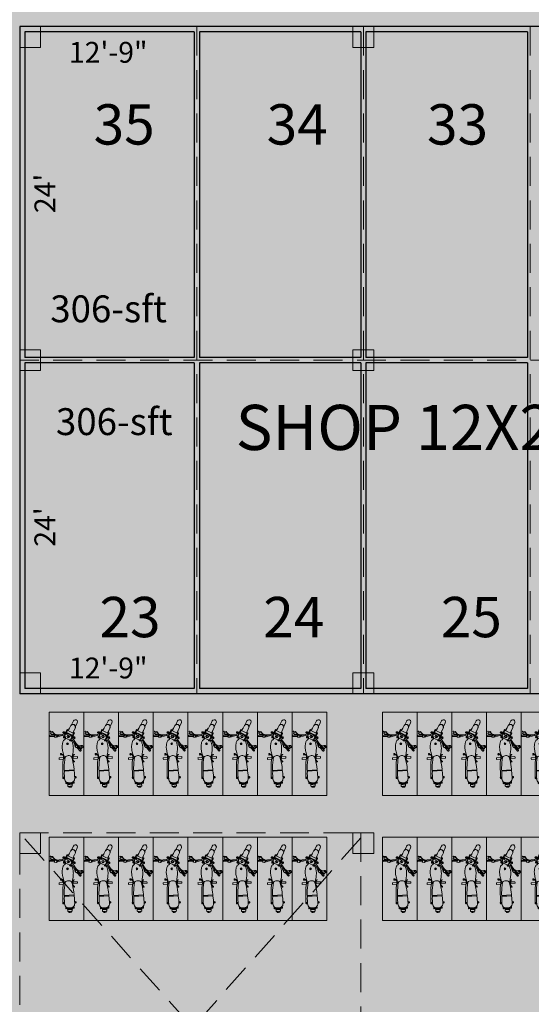
# Model space of a CAD drawing. Units: inches. Extents: x -754208 to 56007, y -177579 to -2171.
# Drawn here: x 14450 to 14892, y -4626 to -3776 of the extents above; entities that cross this region are included whole.
import ezdxf

# ---------------------------------------------------------------- set-up
doc = ezdxf.new("R2010")
doc.units = ezdxf.units.IN
doc.header["$LTSCALE"] = 50
doc.header["$MEASUREMENT"] = 0
doc.linetypes.add('DASHED', pattern=[0.75, 0.5, -0.25])
for name, color, linetype, lineweight in [('BLOCK', 7, 'Continuous', 30), ('car', 7, 'Continuous', 15), ('center line', 7, 'DASHED', 20), ('column', 7, 'Continuous', 0), ('DIMENSION', 7, 'Continuous', 20), ('DOTED LINE', 7, 'Continuous', 20), ('Fixtuer', 7, 'Continuous', 15), ('PLOT', 7, 'Continuous', 25), ('TEXT', 7, 'Continuous', 20)]:
    doc.layers.add(name, color=color, linetype=linetype, lineweight=lineweight)
doc.layers.add('COLOR01', color=31, linetype='Continuous')
doc.layers.add('COLOR03', color=253, linetype='Continuous')
doc.styles.add('T24', font='arial.ttf', dxfattribs={"height": 18})
doc.styles.add('T48', font='arial.ttf', dxfattribs={"height": 60})
doc.dimstyles.new('D24', dxfattribs={"dimtxt": 18, "dimasz": 3, "dimexe": 9, "dimexo": 3, "dimgap": 3, "dimtad": 0, "dimdec": 1, "dimzin": 0, "dimdsep": 46, "dimlunit": 4, "dimtxsty": 'T24', "dimblk": 'DOTBLANK', "dimcen": 24, "dimse1": 1, "dimse2": 1, "dimsd1": 1, "dimsd2": 1, "dimadec": 0, "dimazin": 0, "dimtfac": 1, "dimtdec": 1, "dimtofl": 0, "dimtmove": 0, "dimatfit": 3, "dimldrblk": 'OPEN30', "dimfxl": 0, "dimtolj": 1, "dimtzin": 0, "dimarcsym": 0})

# ---------------------------------------------------------------- blocks, each defined once
blk = doc.blocks.new('TYRTYRTUYUKUIK')
at = {"layer": 'column'}
h = blk.add_hatch(color=256, dxfattribs=at)
h.dxf.hatch_style = 1
h.paths.add_polyline_path([(-155011.55, -7468.71), (-155029.55, -7468.71), (-155029.55, -7486.71), (-155011.55, -7486.71)])
blk.add_lwpolyline([(-155011.55, -7468.71), (-155029.55, -7468.71), (-155029.55, -7486.71), (-155011.55, -7486.71)], close=True, dxfattribs=at)
blk = doc.blocks.new('*D1267')
at = {"layer": 'Defpoints', "color": 0}
for p in [(14602.5, -4335.61), (14449.5, -4357.88), (14602.5, -4357.88)]:
    blk.add_point(p, dxfattribs=at)
at = {"layer": 'DIMENSION', "color": 0, "insert": (14526, -4335.61), "char_height": 18, "attachment_point": 5, "style": 'T24'}
blk.add_mtext('\\A1;12\'-9"', dxfattribs=at)
blk = doc.blocks.new('_DotBlank')
at = {"color": 0, "linetype": 'ByBlock', "lineweight": -2}
blk.add_line((-0.5, 0), (-1, 0), dxfattribs=at)
blk.add_circle((0, 0), 0.5, dxfattribs=at)
blk = doc.blocks.new('_Open30')
at = {"color": 0, "linetype": 'ByBlock', "lineweight": -2}
for p, q in [((-1, 0.27), (0, 0)), ((0, 0), (-1, -0.27)), ((0, 0), (-1, 0))]:
    blk.add_line(p, q, dxfattribs=at)
blk = doc.blocks.new('*D1268')
at = {"layer": 'Defpoints', "color": 0}
for p in [(14449.5, -4069.88), (14471.23, -4069.88), (14449.5, -4357.88)]:
    blk.add_point(p, dxfattribs=at)
at = {"layer": 'DIMENSION', "color": 0, "insert": (14471.23, -4213.88), "char_height": 18, "attachment_point": 5, "rotation": 90, "style": 'T24'}
blk.add_mtext("\\A1;24'", dxfattribs=at)
blk = doc.blocks.new('*D1269')
at = {"layer": 'Defpoints', "color": 0}
for p in [(14449.5, -3781.88), (14471.31, -3781.88), (14449.5, -4069.88)]:
    blk.add_point(p, dxfattribs=at)
at = {"layer": 'DIMENSION', "color": 0, "insert": (14471.31, -3925.88), "char_height": 18, "attachment_point": 5, "rotation": 90, "style": 'T24'}
blk.add_mtext("\\A1;24'", dxfattribs=at)
blk = doc.blocks.new('*D1270')
at = {"layer": 'Defpoints', "color": 0}
for p in [(14449.5, -3781.88), (14602.5, -3781.88), (14602.5, -3804.05)]:
    blk.add_point(p, dxfattribs=at)
at = {"layer": 'DIMENSION', "color": 0, "insert": (14526, -3804.05), "char_height": 18, "attachment_point": 5, "style": 'T24'}
blk.add_mtext('\\A1;12\'-9"', dxfattribs=at)
blk = doc.blocks.new('A$C1E563027')
at = {"layer": 'Fixtuer'}
for p, q in [((16.48, 28.63), (16.65, 26.94)), ((16.52, 28.65), (16.7, 26.96)), ((16.8, 26.71), (17.3, 26.4)), ((16.84, 26.73), (17.35, 26.42)), ((17.48, 28.58), (16.96, 28.92)), ((17.77, 26.7), (17.62, 28.35)), ((17.64, 26.46), (19.04, 25.04)), ((17.76, 26.59), (19.08, 25.26)), ((18.38, 28.77), (18.4, 28.8)), ((18.38, 28.74), (18.38, 28.77)), ((18.39, 28.71), (18.38, 28.74)), ((18.41, 28.68), (18.39, 28.71)), ((18.4, 28.8), (18.43, 28.82)), ((18.44, 28.64), (18.41, 28.68)), ((18.43, 28.82), (18.47, 28.84)), ((18.49, 28.6), (18.44, 28.64)), ((18.47, 28.84), (18.52, 28.85)), ((18.55, 28.54), (18.49, 28.6)), ((18.52, 28.85), (18.58, 28.85)), ((18.61, 28.46), (18.55, 28.54)), ((18.58, 28.85), (18.63, 28.83)), ((18.69, 28.36), (18.61, 28.46)), ((18.63, 28.83), (18.7, 28.8)), ((18.77, 28.24), (18.69, 28.36)), ((18.7, 28.8), (18.76, 28.75)), ((18.76, 28.75), (18.82, 28.68)), ((18.85, 28.09), (18.77, 28.24)), ((18.82, 28.68), (18.89, 28.59)), ((18.94, 27.92), (18.85, 28.09)), ((18.89, 28.59), (18.96, 28.48)), ((19.03, 27.72), (18.94, 27.92)), ((18.96, 28.48), (19.04, 28.36)), ((19.12, 27.51), (19.03, 27.72)), ((19.04, 28.36), (19.12, 28.21)), ((19.12, 28.21), (19.21, 28.04)), ((19.21, 27.28), (19.12, 27.51)), ((19.21, 28.04), (19.3, 27.85)), ((19.29, 27.03), (19.21, 27.28)), ((19.37, 26.78), (19.29, 27.03)), ((19.3, 27.85), (19.41, 27.63)), ((19.44, 26.52), (19.37, 26.78)), ((19.41, 27.63), (19.51, 27.4)), ((19.5, 26.25), (19.44, 26.52)), ((19.54, 25.99), (19.5, 26.25)), ((19.51, 27.4), (19.62, 27.13)), ((19.57, 25.73), (19.54, 25.99)), ((19.57, 25.47), (19.57, 25.73)), ((19.62, 27.13), (19.72, 26.82)), ((19.72, 26.82), (19.81, 26.48)), ((19.81, 26.48), (19.89, 26.09)), ((19.89, 26.09), (19.94, 25.65)), ((19.94, 25.65), (19.96, 25.23)), ((20.03, 29.51), (20.25, 25.69)), ((20.08, 25.47), (20.23, 25.64)), ((20.87, 29.64), (20.1, 29.6)), ((20.96, 29.57), (21.19, 25.75)), ((21.39, 25.55), (21.21, 25.69)), ((17.12, 17.84), (17.39, 17.97)), ((17.37, 18.01), (17.65, 18.14)), ((18.16, 16.36), (17.37, 18.01)), ((17.65, 18.14), (17.74, 18.11)), ((17.65, 18.14), (18.43, 16.49)), ((17.74, 18.11), (17.85, 18.05)), ((17.85, 18.05), (17.96, 17.96)), ((17.96, 17.96), (18.06, 17.84)), ((18.06, 17.84), (18.21, 17.6)), ((18.21, 17.6), (18.29, 17.44)), ((18.36, 17.27), (18.29, 17.44)), ((18.46, 17), (18.36, 17.27)), ((18.41, 17.13), (19.08, 15.75)), ((19.04, 25.04), (20.23, 25)), ((19.08, 25.26), (20.24, 25.22)), ((20.42, 22.51), (19.2, 18.44)), ((19.58, 21.38), (19.2, 18.44)), ((19.22, 18.21), (20.15, 16.26)), ((19.27, 24.43), (19.26, 24.34)), ((19.26, 24.34), (19.27, 24.25)), ((19.3, 24.51), (19.27, 24.43)), ((19.27, 24.25), (19.29, 24.17)), ((19.29, 24.17), (19.33, 24.09)), ((19.34, 24.59), (19.3, 24.51)), ((19.33, 24.09), (19.37, 24.01)), ((19.34, 24.59), (19.45, 24.78)), ((19.34, 24.59), (19.5, 24.62)), ((19.37, 24.01), (19.41, 23.94)), ((19.41, 23.94), (19.46, 23.88)), ((19.43, 24.08), (19.68, 24.2)), ((19.45, 24.78), (19.52, 24.99)), ((19.46, 23.88), (19.52, 23.83)), ((19.73, 21.37), (19.47, 19.34)), ((19.5, 24.62), (19.63, 24.64)), ((19.5, 24.27), (19.62, 24.02)), ((19.52, 24.99), (19.52, 25.02)), ((19.52, 23.83), (19.58, 23.79)), ((19.56, 25.25), (19.57, 25.47)), ((19.58, 23.79), (19.64, 23.76)), ((19.68, 23.75), (19.58, 21.38)), ((19.63, 24.64), (19.72, 24.66)), ((19.64, 23.76), (19.71, 23.74)), ((19.71, 23.74), (19.79, 23.72)), ((19.72, 24.66), (19.78, 24.69)), ((19.83, 23.73), (19.73, 21.37)), ((19.78, 24.69), (19.82, 24.73)), ((19.79, 23.72), (19.87, 23.7)), ((19.82, 24.73), (19.85, 24.78)), ((19.85, 24.78), (19.87, 24.85)), ((19.87, 24.85), (19.89, 24.94)), ((19.87, 23.7), (19.96, 23.7)), ((19.96, 23.7), (19.89, 24.94)), ((20.74, 25.38), (20.14, 25.34)), ((21.36, 22.47), (20.17, 18.57)), ((21.34, 25.33), (20.18, 25.27)), ((20.19, 18.35), (20.99, 16.66)), ((20.27, 25.35), (20.28, 25.27)), ((21.45, 23.47), (20.29, 23.4)), ((20.39, 23.41), (20.44, 22.62)), ((20.69, 17.29), (21.54, 17.61)), ((20.74, 25.38), (21.34, 25.41)), ((21.21, 25.4), (21.21, 25.33)), ((21.32, 23.47), (21.38, 22.58)), ((21.56, 17.35), (21.42, 16.98)), ((21.42, 16.98), (21.54, 17.05)), ((21.68, 17.42), (21.54, 17.05)), ((21.54, 17.05), (21.65, 16.92)), ((21.56, 17.35), (21.68, 17.42)), ((21.75, 23.8), (21.67, 25.04)), ((22.06, 17.49), (21.68, 17.42)), ((22.32, 17.19), (22.06, 17.49)), ((22.19, 16.82), (22.32, 17.19)), ((23.94, 16.63), (24.25, 17.13)), ((24.25, 17.13), (24.63, 17.51)), ((24.63, 17.51), (25.09, 17.81)), ((25.09, 17.81), (25.61, 18.03)), ((25.61, 18.03), (26.18, 18.21)), ((26.18, 18.21), (26.77, 18.34)), ((26.77, 18.34), (27.36, 18.44)), ((27.36, 18.44), (27.93, 18.53)), ((27.93, 18.53), (28.48, 18.61)), ((28.48, 18.61), (29.03, 18.67)), ((29.03, 18.67), (29.58, 18.71)), ((29.58, 18.71), (30.17, 18.71)), ((30.17, 18.71), (30.81, 18.69)), ((30.81, 18.69), (31.51, 18.63)), ((31.51, 18.63), (32.3, 18.52)), ((32.3, 18.52), (33.18, 18.36)), ((33.18, 18.36), (34.15, 18.16)), ((34.15, 18.16), (35.18, 17.91)), ((35.18, 17.91), (36.25, 17.62)), ((35.86, 19.82), (35.83, 19.4)), ((35.84, 19.32), (36.7, 20.09)), ((35.86, 19.75), (36.26, 20.11)), ((36.56, 19.04), (35.86, 19.83)), ((36.91, 19.12), (36.04, 20.09)), ((36.04, 19.09), (36.99, 19.93)), ((36.13, 19.07), (36.68, 19.04)), ((36.73, 20.08), (36.19, 20.12)), ((36.25, 17.62), (37.35, 17.29)), ((36.37, 19.04), (36.35, 18.69)), ((36.35, 18.69), (36.41, 18.59)), ((36.41, 18.59), (36.57, 18.19)), ((37.02, 19.46), (36.45, 20.1)), ((36.47, 19.05), (37.02, 19.54)), ((36.57, 18.19), (36.86, 17.83)), ((36.68, 19.04), (36.67, 18.82)), ((36.67, 18.82), (36.7, 18.64)), ((36.7, 18.64), (36.8, 18.45)), ((36.8, 18.45), (36.99, 18.23)), ((36.86, 17.83), (37.26, 17.49)), ((39.16, 17.61), (36.9, 17.43)), ((36.99, 18.23), (37.32, 17.94)), ((37.01, 19.34), (37.03, 19.76)), ((37.26, 17.49), (37.3, 17.46)), ((37.32, 17.94), (37.82, 17.56)), ((37.35, 17.29), (38.46, 16.91)), ((37.82, 17.56), (37.89, 17.51)), ((39.16, 17.61), (39.38, 21.33)), ((39.85, 17.57), (39.16, 17.61)), ((40.07, 21.29), (39.38, 21.33)), ((39.48, 16.53), (39.54, 17.58)), ((39.85, 17.57), (40.54, 17.52)), ((40.07, 21.29), (40.77, 21.25)), ((40.09, 16.39), (40.16, 17.55)), ((40.54, 17.52), (40.77, 21.25)), ((40.99, 17.8), (40.56, 17.75)), ((44.2, 18.08), (40.99, 17.8)), ((56.48, 18.03), (44.2, 18.08)), ((56.23, 17.02), (56.24, 17.21)), ((56.24, 16.74), (56.23, 17.02)), ((56.25, 17.39), (56.24, 17.21)), ((56.3, 17.67), (56.25, 17.39)), ((56.35, 17.82), (56.3, 17.67)), ((56.41, 17.94), (56.35, 17.82)), ((56.5, 18.04), (56.41, 17.94)), ((56.57, 18.1), (56.49, 16.71)), ((56.57, 18.1), (56.5, 18.04)), ((56.87, 18.08), (56.57, 18.1)), ((56.79, 16.69), (56.87, 18.08)), ((57.17, 18.03), (56.87, 18.05)), ((7.59, 9.01), (10.9, 10.59)), ((11.52, 11.23), (16.18, 13.45)), ((13.39, 7.3), (18.06, 9.53)), ((15.43, 13.32), (13.98, 12.4)), ((15.08, 14.18), (15.33, 13.65)), ((15.26, 14.36), (15.11, 14.28)), ((15.42, 13.61), (15.54, 13.37)), ((15.79, 13.49), (15.43, 13.32)), ((15.57, 13.67), (15.44, 13.61)), ((15.49, 14.72), (18.15, 15.99)), ((15.79, 13.49), (16.1, 13.63)), ((15.79, 13.49), (16.1, 13.63)), ((17.48, 9.03), (15.85, 8.48)), ((17.12, 11.49), (15.96, 13.91)), ((16.11, 14.33), (17.7, 15.09)), ((18.28, 9.07), (17.12, 11.49)), ((17.83, 9.2), (17.48, 9.03)), ((18.73, 12.26), (17.58, 14.69)), ((17.7, 8.84), (17.58, 9.08)), ((17.93, 8.21), (17.67, 8.75)), ((17.84, 8.91), (17.71, 8.85)), ((17.72, 15.1), (18.21, 15.33)), ((17.83, 9.2), (18.14, 9.35)), ((17.83, 9.2), (18.14, 9.35)), ((17.87, 16.26), (18.14, 16.39)), ((19.22, 12.49), (18.06, 14.92)), ((18.16, 16.36), (18.43, 16.49)), ((18.21, 15.33), (21.48, 16.89)), ((18.27, 16.41), (18.68, 15.56)), ((18.43, 16.49), (18.47, 16.58)), ((18.49, 16.85), (18.46, 17)), ((18.47, 16.58), (18.49, 16.7)), ((18.49, 16.7), (18.49, 16.85)), ((18.6, 8.19), (21.26, 9.46)), ((21.96, 10.48), (18.69, 8.92)), ((18.69, 8.92), (20.28, 9.68)), ((19.89, 9.84), (18.73, 12.26)), ((18.76, 16.41), (19.83, 16.92)), ((19.33, 14.38), (18.8, 14.99)), ((18.8, 14.99), (18.93, 14.19)), ((18.93, 14.19), (19.33, 14.38)), ((20.38, 10.07), (19.22, 12.49)), ((20.32, 13.42), (20.01, 13.45)), ((20.39, 13.05), (20.11, 12.92)), ((20.45, 13.78), (20.19, 13.96)), ((20.31, 9.69), (24.06, 11.48)), ((23.58, 11.25), (20.31, 9.69)), ((20.31, 9.69), (20.79, 9.92)), ((20.35, 11.2), (20.76, 11.39)), ((20.89, 10.6), (20.35, 11.2)), ((20.64, 12.76), (20.46, 12.51)), ((20.74, 14.03), (20.6, 14.31)), ((20.76, 11.39), (20.89, 10.6)), ((24.06, 11.48), (20.79, 9.92)), ((20.99, 12.64), (20.97, 12.33)), ((21.05, 13.37), (21.78, 13.31)), ((21.11, 14.1), (21.13, 14.41)), ((21.67, 9.29), (21.26, 10.15)), ((21.3, 9.07), (21.57, 9.2)), ((21.37, 12.71), (21.5, 12.43)), ((21.42, 16.98), (21.49, 16.9)), ((21.46, 13.97), (21.64, 14.23)), ((21.56, 9.24), (21.83, 9.37)), ((21.56, 9.24), (22.34, 7.59)), ((21.57, 9.48), (21.58, 9.49)), ((21.65, 12.95), (21.91, 12.78)), ((22.32, 8.95), (21.66, 10.34)), ((21.71, 13.68), (21.99, 13.82)), ((21.78, 13.31), (22.09, 13.29)), ((21.83, 9.37), (21.92, 9.34)), ((22.62, 7.72), (21.83, 9.37)), ((21.89, 16.76), (22.19, 16.82)), ((21.89, 16.75), (23.05, 14.32)), ((21.91, 16.72), (22.07, 16.75)), ((21.92, 9.34), (22.04, 9.28)), ((21.97, 9.67), (23.05, 10.19)), ((22.03, 16.46), (22.08, 16.49)), ((22.04, 9.28), (22.14, 9.19)), ((22.07, 16.75), (22.19, 16.82)), ((22.14, 9.19), (22.25, 9.07)), ((22.25, 9.07), (22.39, 8.83)), ((22.39, 8.83), (22.48, 8.67)), ((22.55, 8.5), (22.48, 8.67)), ((22.49, 15.49), (23.94, 16.63)), ((23.67, 8.89), (22.73, 10.85)), ((23.05, 14.32), (24.21, 11.9)), ((24.38, 9.56), (23.57, 11.25)), ((26.35, 7.18), (23.83, 8.74)), ((27.76, 7.13), (23.83, 8.74)), ((23.87, 10.62), (24.66, 11.08)), ((24.02, 11.77), (24.32, 12.03)), ((24.02, 11.77), (24.15, 11.82)), ((24.09, 11.39), (24.02, 11.77)), ((24.07, 12.18), (24.12, 12.2)), ((24.09, 11.39), (24.22, 11.44)), ((24.46, 11.25), (24.09, 11.39)), ((24.15, 11.82), (24.45, 12.08)), ((24.22, 11.44), (24.15, 11.82)), ((24.59, 11.3), (24.22, 11.44)), ((24.32, 12.03), (24.45, 12.08)), ((24.34, 10.89), (24.66, 10.62)), ((24.45, 12.08), (24.82, 11.95)), ((24.46, 11.25), (24.59, 11.3)), ((28.32, 7.89), (24.54, 9.41)), ((24.89, 11.56), (24.59, 11.3)), ((24.66, 10.62), (25.15, 10.33)), ((24.82, 11.95), (24.89, 11.56)), ((25.15, 10.33), (25.69, 10.09)), ((25.69, 10.09), (26.26, 9.89)), ((26.26, 9.89), (26.84, 9.72)), ((26.84, 9.72), (27.39, 9.56)), ((27.39, 9.56), (27.93, 9.42)), ((27.93, 9.42), (28.47, 9.29)), ((28.47, 9.29), (29.01, 9.19)), ((29.01, 9.19), (29.6, 9.11)), ((29.6, 9.11), (30.23, 9.06)), ((30.23, 9.06), (30.94, 9.04)), ((30.94, 9.04), (31.73, 9.05)), ((31.73, 9.05), (32.63, 9.1)), ((32.63, 9.1), (33.61, 9.19)), ((33.61, 9.19), (34.66, 9.31)), ((34.66, 9.31), (35.77, 9.47)), ((35.77, 9.47), (36.9, 9.67)), ((36.67, 8.8), (36.66, 8.47)), ((36.92, 8.81), (36.67, 8.8)), ((36.82, 8.36), (36.85, 8.64)), ((36.85, 8.64), (37, 8.67)), ((36.9, 9.67), (38.04, 9.91)), ((36.92, 8.81), (39.2, 9.84)), ((37, 8.67), (39.23, 9.68)), ((38.04, 9.91), (39.18, 10.19)), ((38.65, 9.14), (38.43, 5.42)), ((38.46, 16.91), (39.56, 16.5)), ((38.54, 10.54), (40.9, 9.9)), ((39.34, 9.1), (38.65, 9.14)), ((38.88, 16.15), (41.3, 16.5)), ((39.06, 9.6), (39.03, 9.12)), ((39.1, 10.17), (39.07, 9.78)), ((39.18, 10.19), (39.49, 10.28)), ((39.2, 9.84), (40.66, 9.73)), ((39.23, 9.68), (40.61, 9.58)), ((39.34, 9.1), (40.04, 9.06)), ((39.56, 16.5), (40, 16.31)), ((39.69, 9.65), (39.65, 9.08)), ((39.72, 10.24), (39.7, 9.8)), ((40.04, 9.06), (39.82, 5.33)), ((39.83, 9.79), (39.85, 10.19)), ((40.16, 9.77), (40.18, 10.1)), ((40.61, 9.58), (42.26, 8.55)), ((40.66, 9.73), (42.31, 8.71)), ((40.9, 9.9), (43.15, 9.4)), ((41.3, 16.5), (43.59, 16.73)), ((42.26, 8), (42.31, 8.71)), ((42.26, 8.55), (42.3, 8.55)), ((42.31, 8.71), (43.11, 8.66)), ((43.11, 8.66), (43.06, 7.96)), ((43.15, 9.4), (45.29, 9)), ((43.59, 16.73), (45.76, 16.87)), ((45.29, 9), (47.31, 8.7)), ((45.76, 16.87), (47.8, 16.93)), ((47.31, 8.7), (49.21, 8.47)), ((47.8, 16.93), (49.71, 16.94)), ((49.21, 8.47), (49.89, 8.51)), ((49.71, 16.94), (50.39, 16.81)), ((49.89, 8.47), (50.14, 12.62)), ((50.39, 16.86), (50.14, 12.7)), ((50.39, 16.86), (51.01, 16.82)), ((50.51, 8.43), (50.76, 12.58)), ((51.01, 16.82), (50.76, 12.67)), ((51.01, 16.79), (53.16, 16.85)), ((53.16, 16.85), (54.69, 16.79)), ((54.69, 16.79), (56.08, 16.74)), ((56.08, 16.74), (57.34, 16.65)), ((56.24, 16.88), (56.23, 16.73)), ((56.24, 16.73), (56.24, 16.74)), ((57.34, 16.65), (58.43, 16.46)), ((58.43, 16.46), (59.35, 16.12)), ((58.87, 8.13), (59.66, 8.6)), ((59.35, 16.12), (60.07, 15.56)), ((61.06, 8.42), (59.64, 8.5)), ((59.66, 8.6), (60.27, 9.35)), ((61.48, 15.49), (60.06, 15.57)), ((60.07, 15.56), (60.6, 14.74)), ((60.79, 9.06), (60.13, 9.1)), ((60.27, 9.35), (60.71, 10.46)), ((61.14, 14.89), (60.48, 14.93)), ((60.6, 14.74), (60.9, 13.59)), ((60.71, 10.46), (60.96, 11.97)), ((60.96, 11.97), (60.77, 8.75)), ((60.9, 13.59), (60.97, 12.06)), ((60.96, 11.97), (61.15, 15.2)), ((61.58, 11.93), (61.39, 8.71)), ((62.08, 9.81), (61.46, 9.84)), ((61.58, 11.93), (61.78, 15.16)), ((62.33, 13.99), (61.71, 14.03)), ((62.08, 11.97), (61.98, 10.23)), ((62.08, 11.97), (62.19, 13.71)), ((62.21, 9.97), (62.33, 9.96)), ((62.45, 11.95), (62.33, 9.96)), ((62.33, 10.07), (63.67, 9.99)), ((62.45, 13.94), (62.56, 13.94)), ((62.45, 11.95), (62.56, 13.94)), ((62.56, 13.84), (63.89, 13.76)), ((64.03, 11.86), (63.92, 10.12)), ((63.94, 10.42), (64.82, 10.94)), ((64.03, 11.86), (64.13, 13.59)), ((64.11, 13.16), (64.91, 12.54)), ((64.82, 10.94), (64.87, 11.74)), ((64.91, 12.54), (64.87, 11.74)), ((9.2, 5.64), (12.51, 7.22)), ((18.18, 8.25), (18.03, 8.17)), ((22.06, 7.49), (22.33, 7.62)), ((22.34, 7.59), (22.62, 7.72)), ((22.65, 8.23), (22.55, 8.5)), ((22.62, 7.72), (22.66, 7.81)), ((22.68, 8.08), (22.65, 8.23)), ((22.66, 7.81), (22.68, 7.93)), ((22.68, 7.93), (22.68, 8.08)), ((26.44, 7.31), (24.7, 8.38)), ((28.26, 5.77), (26.35, 7.18)), ((28.34, 5.9), (26.44, 7.31)), ((28.44, 6.54), (27.86, 7.07)), ((28.22, 5.59), (28.23, 5.66)), ((28.23, 5.52), (28.22, 5.59)), ((28.23, 5.66), (28.25, 5.73)), ((28.24, 5.44), (28.23, 5.52)), ((28.27, 5.36), (28.24, 5.44)), ((28.25, 5.73), (28.27, 5.8)), ((28.27, 5.8), (28.3, 5.88)), ((28.3, 5.28), (28.27, 5.36)), ((28.3, 5.88), (28.35, 5.95)), ((28.34, 5.21), (28.3, 5.28)), ((28.39, 5.14), (28.34, 5.21)), ((28.35, 5.95), (28.4, 6.03)), ((28.36, 5.37), (28.61, 5.49)), ((29.16, 7.32), (28.38, 6.47)), ((28.46, 5.07), (28.39, 5.14)), ((28.4, 6.03), (29.31, 5.19)), ((29.07, 7.23), (28.42, 7.83)), ((28.55, 5.3), (28.43, 5.55)), ((28.53, 5.03), (28.46, 5.07)), ((28.61, 4.99), (28.53, 5.03)), ((28.7, 4.98), (28.61, 4.99)), ((28.7, 4.98), (28.82, 5.09)), ((28.7, 4.98), (28.91, 4.94)), ((28.75, 1.67), (28.82, 2.25)), ((28.79, 1.69), (28.87, 2.28)), ((28.82, 5.09), (28.92, 5.17)), ((30.04, 0.21), (28.84, 1.41)), ((28.86, 4.46), (29.58, 5.42)), ((29.08, 2.49), (28.86, 4.46)), ((30.09, 0.23), (28.88, 1.43)), ((28.91, 4.94), (29.12, 4.86)), ((28.92, 5.17), (28.99, 5.23)), ((28.99, 5.23), (29.05, 5.26)), ((29.05, 5.26), (29.11, 5.26)), ((29.06, 4.35), (29.76, 5.28)), ((29.27, 2.49), (29.06, 4.35)), ((29.11, 5.26), (29.17, 5.25)), ((29.12, 4.86), (29.15, 4.85)), ((29.17, 5.25), (29.23, 5.23)), ((29.23, 5.23), (29.31, 5.19)), ((29.35, 4.74), (29.53, 4.61)), ((29.35, 2.43), (30.53, 1.28)), ((29.53, 4.61), (29.72, 4.44)), ((29.9, 4.78), (29.59, 5.06)), ((29.6, 7.34), (30.52, 6.51)), ((29.72, 4.44), (29.91, 4.26)), ((30.54, 6.07), (29.75, 5.21)), ((30.19, 5.57), (29.79, 5.13)), ((29.88, 5.23), (29.82, 5.28)), ((29.85, 5), (30.07, 5.02)), ((30.21, 4.46), (29.9, 4.78)), ((29.91, 4.26), (30.09, 4.05)), ((30.09, 4.05), (30.26, 3.84)), ((32.96, 2.41), (30.13, 5)), ((30.19, 5.57), (30.6, 6.02)), ((30.46, 4.16), (30.21, 4.46)), ((30.26, 3.84), (30.42, 3.63)), ((30.42, 3.63), (30.57, 3.41)), ((30.51, 5.92), (30.45, 5.97)), ((30.68, 3.87), (30.46, 4.16)), ((30.57, 3.41), (30.71, 3.19)), ((30.63, 1.02), (30.57, 0.4)), ((30.85, 3.6), (30.68, 3.87)), ((30.71, 3.19), (30.83, 2.98)), ((30.73, 5.97), (30.74, 5.74)), ((33.59, 3.1), (30.76, 5.68)), ((30.83, 2.98), (30.94, 2.77)), ((30.99, 3.35), (30.85, 3.6)), ((30.94, 2.77), (31.04, 2.58)), ((31.11, 3.12), (30.99, 3.35)), ((31.04, 2.58), (31.11, 2.4)), ((31.21, 2.9), (31.11, 3.12)), ((31.11, 2.4), (31.18, 2.24)), ((31.18, 2.24), (31.22, 2.1)), ((31.29, 2.71), (31.21, 2.9)), ((31.22, 2.1), (31.25, 1.98)), ((31.25, 1.98), (31.27, 1.88)), ((31.27, 1.88), (31.28, 1.8)), ((31.28, 1.8), (31.29, 1.73)), ((31.37, 2.53), (31.29, 2.71)), ((31.29, 1.73), (31.29, 1.68)), ((31.29, 1.68), (31.3, 1.64)), ((31.3, 1.64), (31.32, 1.62)), ((31.32, 1.62), (31.35, 1.61)), ((31.35, 1.61), (31.38, 1.6)), ((31.43, 2.37), (31.37, 2.53)), ((31.38, 1.6), (31.42, 1.61)), ((31.42, 1.61), (31.46, 1.63)), ((31.49, 2.23), (31.43, 2.37)), ((31.46, 1.63), (31.5, 1.66)), ((31.53, 2.11), (31.49, 2.23)), ((31.5, 1.66), (31.53, 1.71)), ((31.55, 2), (31.53, 2.11)), ((31.53, 1.71), (31.55, 1.76)), ((31.57, 1.91), (31.55, 2)), ((31.55, 1.76), (31.57, 1.83)), ((31.57, 1.83), (31.57, 1.91)), ((33.59, 2.99), (33.07, 2.42)), ((36.66, 8.47), (36.67, 8.23)), ((36.67, 8.23), (36.69, 8.09)), ((36.69, 8.09), (36.71, 8.03)), ((36.71, 8.03), (36.75, 8.05)), ((36.75, 8.05), (36.78, 8.17)), ((36.78, 8.17), (36.82, 8.36)), ((39.12, 5.38), (38.43, 5.42)), ((39.12, 5.38), (39.82, 5.33)), ((43.06, 7.96), (42.26, 8)), ((49.89, 8.47), (50.51, 8.43)), ((50.51, 8.46), (52.64, 8.14)), ((52.64, 8.14), (54.16, 8.02)), ((54.16, 8.02), (55.55, 7.9)), ((55.55, 7.9), (56.81, 7.84)), ((55.65, 7.32), (55.66, 7.51)), ((55.66, 7.04), (55.65, 7.32)), ((55.68, 7.69), (55.66, 7.51)), ((55.69, 6.89), (55.66, 7.04)), ((55.71, 7.89), (55.68, 7.69)), ((55.75, 6.75), (55.69, 6.89)), ((55.7, 7.83), (55.7, 7.9)), ((55.81, 6.64), (55.75, 6.75)), ((55.88, 6.58), (55.81, 6.64)), ((55.88, 6.58), (55.96, 7.88)), ((56.19, 6.56), (55.88, 6.58)), ((56.26, 7.87), (56.19, 6.56)), ((56.49, 6.58), (56.19, 6.6)), ((56.81, 7.84), (57.92, 7.9)), ((57.92, 7.9), (58.87, 8.13))]:
    blk.add_line(p, q, dxfattribs=at)
at = {"layer": 'Fixtuer', "ltscale": 2}
blk.add_lwpolyline([(0, 0), (72, 0), (72, 30), (0, 30)], close=True, dxfattribs=at)
at = {"layer": 'Fixtuer'}
for centre, radius in [((19.56, 24.14), 0.137), ((21.05, 13.37), 1.08), ((21.05, 13.37), 1.04), ((21.05, 13.37), 0.0408), ((21.57, 15.9), 0.249), ((27.32, 14.07), 0.742), ((27.32, 14.07), 0.703), ((27.32, 14.07), 0.392), ((27.32, 14.07), 0.237), ((28.49, 5.43), 0.137)]:
    blk.add_circle(centre, radius, dxfattribs=at)
for centre, radius, start, end in [((16.78, 28.66), 0.311, 56.31258, 185.88682), ((16.83, 28.69), 0.311, 120.20095, 185.88682), ((16.96, 26.97), 0.311, 185.88682, 238.60733), ((17, 27), 0.311, 185.88682, 238.60733), ((17.46, 26.67), 0.311, 238.60733, 5.39874), ((17.51, 26.69), 0.311, 238.60733, 290.8228), ((17.31, 28.32), 0.311, 5.39874, 56.31258), ((20.1, 29.52), 0.0777, 93.41845, 183.41845), ((20.18, 25.69), 0.0777, 316.62508, 3.41845), ((20.88, 29.56), 0.0777, 3.44372, 93.41845), ((21.26, 25.75), 0.0777, 183.44393, 230.2373), ((21.34, 25.49), 0.0777, 273.44393, 50.2373), ((18.3, 17.44), 1.36, 172.26237, 238.76139), ((17.24, 17.58), 0.292, 115.51188, 172.26237), ((19.5, 18.35), 0.311, 163.26022, 205.51188), ((20.2, 24.96), 0.311, 169.62141, 183.41845), ((20.27, 23.71), 0.311, 183.41845, 273.41845), ((20.2, 24.96), 0.311, 93.41845, 118.08229), ((20.13, 25.42), 0.0777, 136.62508, 273.41845), ((20.24, 25.11), 0.15, 226.42222, 130.65289), ((20.47, 18.48), 0.311, 162.96315, 205.51188), ((20.24, 25.11), 0.112, 268.16673, 88.16673), ((20.29, 25.11), 0.15, 258.57451, 96.66916), ((20.13, 22.6), 0.311, 343.26022, 3.41845), ((21.96, 17.18), 0.643, 168.95769, 188.43971), ((22.15, 17.21), 0.836, 188.43971, 205.51188), ((21.82, 17.21), 0.498, 144.70274, 168.95769), ((21.36, 25.02), 0.311, 3.44393, 93.41845), ((21.07, 22.56), 0.311, 342.96315, 3.44372), ((21.69, 17.3), 0.346, 115.51188, 144.70274), ((21.44, 23.78), 0.311, 273.41845, 3.44393), ((21.69, 17.3), 0.346, 86.32101, 115.51188), ((21.68, 17.15), 0.498, 62.06606, 86.32101), ((21.61, 17.02), 0.643, 46.97481, 62.06606), ((21.47, 16.89), 0.836, 8.43971, 14.02186), ((21.66, 16.92), 0.643, 348.95769, 8.43971), ((36.15, 19.38), 0.311, 176.57885, 266.57885), ((36.17, 19.81), 0.311, 86.57885, 176.57885), ((36.7, 19.35), 0.311, 266.57885, 357.82499), ((36.72, 19.77), 0.311, 357.82499, 86.57885), ((57.16, 17.74), 0.292, 29.82836, 86.57885), ((56.23, 17.21), 1.36, 334.77388, 29.82836), ((8.4, 7.33), 1.87, 115.51188, 295.51188), ((12.76, 9.41), 2.2, 124.30929, 286.71446), ((12.93, 9.49), 2.2, 124.30929, 286.71446), ((15.15, 14.21), 0.0777, 115.51188, 205.51188), ((15.9, 14.29), 0.643, 168.95769, 188.43971), ((15.76, 14.32), 0.498, 144.70274, 168.95769), ((16.09, 14.32), 0.836, 188.43971, 205.51188), ((15.4, 13.68), 0.0777, 205.51188, 295.51188), ((16.09, 14.32), 0.836, 205.51188, 222.58404), ((15.63, 14.41), 0.346, 115.51188, 144.70274), ((15.95, 14.19), 0.643, 222.58404, 242.06606), ((15.88, 14.06), 0.498, 242.06606, 266.32101), ((15.87, 13.91), 0.346, 266.32101, 295.51188), ((16.24, 14.05), 0.311, 115.51188, 205.51188), ((17.86, 14.82), 0.311, 115.51188, 205.51188), ((17.74, 16.53), 0.292, 238.76139, 295.51188), ((17.74, 8.78), 0.0777, 115.51188, 205.51188), ((18.48, 8.88), 0.643, 168.95769, 188.43971), ((18.34, 8.91), 0.498, 144.70274, 168.95769), ((18.67, 8.91), 0.836, 188.43971, 205.51188), ((18.67, 8.91), 0.836, 205.51188, 222.58404), ((18.22, 9), 0.346, 115.51188, 144.70274), ((18.34, 15.05), 0.311, 115.51188, 205.51188), ((18.85, 15.71), 0.759, 168.95769, 188.43971), ((18.68, 15.74), 0.587, 144.70274, 168.95769), ((19.07, 15.74), 0.986, 188.43971, 205.51188), ((19.07, 15.74), 0.986, 205.51188, 205.60031), ((18.53, 15.85), 0.408, 113.95878, 144.70274), ((18.56, 9.2), 0.311, 205.51188, 295.51188), ((20.17, 9.97), 0.311, 205.51188, 295.51188), ((20.66, 10.2), 0.311, 205.51188, 295.51188), ((21.65, 10.33), 0.986, 205.51188, 222.58404), ((21.65, 10.33), 0.986, 205.42344, 205.51188), ((21.48, 10.18), 0.759, 222.58404, 242.06606), ((21.4, 10.03), 0.587, 242.06606, 266.32101), ((22.48, 8.67), 1.36, 172.26237, 238.76139), ((21.43, 8.81), 0.292, 115.51188, 172.26237), ((21.39, 9.85), 0.408, 266.32101, 295.51188), ((21.61, 16.61), 0.311, 25.51188, 115.51188), ((21.93, 16.8), 0.346, 286.21322, 295.51188), ((21.93, 16.8), 0.346, 295.51188, 324.70274), ((21.81, 16.89), 0.498, 324.70274, 348.95769), ((23.95, 9.03), 0.311, 205.51188, 247.76354), ((24.54, 11.78), 0.643, 168.95769, 188.43971), ((24.73, 11.8), 0.836, 188.43971, 205.51188), ((24.4, 11.8), 0.498, 144.70274, 168.95769), ((24.73, 11.8), 0.836, 205.51188, 222.58404), ((24.27, 11.89), 0.346, 115.51188, 144.70274), ((23.93, 11.76), 0.311, 295.51188, 25.51188), ((24.27, 11.89), 0.346, 86.32101, 115.51188), ((24.59, 11.67), 0.643, 222.58404, 242.06606), ((24.52, 11.54), 0.498, 242.06606, 266.32101), ((24.26, 11.74), 0.498, 62.06606, 86.32101), ((24.66, 9.7), 0.311, 205.51188, 248.0606), ((24.51, 11.39), 0.346, 266.32101, 295.51188), ((24.2, 11.61), 0.643, 42.58404, 62.06606), ((24.51, 11.39), 0.346, 295.51188, 324.70274), ((24.05, 11.48), 0.836, 37.00189, 42.58404), ((24.39, 11.48), 0.498, 324.70274, 348.95769), ((24.24, 11.51), 0.643, 348.95769, 4.04894), ((40.78, 12.97), 3.24, 172.1997, 226.55838), ((40.97, 13.47), 3.4, 127.88806, 180.90216), ((61.08, 8.73), 0.311, 176.57885, 356.57885), ((61.46, 15.18), 0.311, 356.57885, 176.57885), ((60.81, 10.11), 1.18, 6.15802, 52.21138), ((61.04, 13.98), 1.18, 300.94632, 346.99968), ((62.23, 10.22), 0.249, 176.57885, 266.57885), ((62.44, 13.69), 0.249, 86.57885, 176.57885), ((63.68, 10.23), 0.249, 266.57885, 356.57885), ((63.88, 13.51), 0.249, 356.57885, 86.57885), ((18, 8.25), 0.0777, 205.51188, 295.51188), ((18.53, 8.78), 0.643, 222.58404, 242.06606), ((18.46, 8.65), 0.498, 242.06606, 266.32101), ((18.45, 8.5), 0.346, 266.32101, 295.51188), ((21.93, 7.76), 0.292, 238.76139, 295.51188), ((27.65, 6.84), 0.311, 47.6053, 67.76354), ((28.61, 6.26), 0.311, 137.6053, 227.6053), ((28.21, 7.6), 0.311, 47.58003, 68.0606), ((29.06, 1.63), 0.311, 172.41642, 225.13693), ((29.1, 1.65), 0.311, 172.41642, 225.13693), ((29.13, 2.21), 0.311, 45.62501, 172.41642), ((29.18, 2.23), 0.311, 120.20095, 172.41642), ((29.39, 7.12), 0.311, 47.57982, 137.6053), ((29.52, 5.42), 0.311, 227.6053, 241.40234), ((29.67, 5.35), 0.15, 280.37086, 184.60153), ((29.7, 5.39), 0.15, 314.35459, 152.44924), ((29.67, 5.35), 0.112, 322.85702, 142.85702), ((29.52, 5.42), 0.311, 292.94146, 317.6053), ((29.84, 5.08), 0.0777, 137.6053, 274.39867), ((30.26, 0.43), 0.311, 225.13693, 354.71117), ((30.08, 4.94), 0.0777, 47.6053, 94.39867), ((30.31, 0.45), 0.311, 225.13693, 290.8228), ((30.31, 6.28), 0.311, 317.6053, 47.57982), ((30.32, 1.05), 0.311, 354.71117, 45.62501), ((30.66, 5.96), 0.0777, 0.78645, 137.57982), ((30.81, 5.74), 0.0777, 180.78645, 227.57982), ((33.01, 2.47), 0.0777, 227.6053, 317.6053), ((33.53, 3.05), 0.0777, 317.6053, 47.58003), ((56.51, 6.87), 0.292, 266.57885, 323.32934), ((55.65, 7.51), 1.36, 323.32934, 14.74511)]:
    blk.add_arc(centre, radius, start, end, dxfattribs=at)
blk = doc.blocks.new('MOTOR CYCLE')
at = {"layer": 'Fixtuer', "ltscale": 2, "rotation": 270}
blk.add_blockref('A$C1E563027', (25.1, 47.17), dxfattribs=at)

msp = doc.modelspace()

# ---------------------------------------------------------------- hatches: boundary and pattern name
at = {"layer": 'BLOCK'}
h = msp.add_hatch(color=254, dxfattribs=at)
h.dxf.hatch_style = 1
h.paths.add_polyline_path([(11731.98, -2206.99), (17819.99, -2206.99), (17819.99, -6225.08), (11731.98, -6225.08)])
at = {"layer": 'COLOR01'}
h = msp.add_hatch(color=256, dxfattribs=at)
h.dxf.hatch_style = 1
h.paths.add_polyline_path([(14449.5, -4357.88), (14449.5, -3781.88), (15746.7, -3781.88), (15408.06, -4357.88)])
at = {"layer": 'COLOR03'}
h = msp.add_hatch(color=256, dxfattribs=at)
h.dxf.hatch_style = 1
h.paths.add_polyline_path([(14449.5, -3781.88), (15746.7, -3781.88), (15408.06, -4357.88), (14449.5, -4357.88)], flags=16)
h.paths.add_polyline_path([(13018.5, -3781.88), (14179.5, -3781.88), (14179.5, -4357.88), (13018.5, -4357.88)], flags=16)
h.paths.add_polyline_path([(14449.5, -4477.88), (14744.25, -4477.88), (14744.25, -4813.88), (14449.5, -4813.88)], flags=16)
h.paths.add_polyline_path([(14449.5, -3661.88), (14449.5, -3325.88), (14888.25, -3325.88), (14888.25, -3661.88)], flags=16)
h.paths.add_polyline_path([(12958.5, -4813.88), (12730.5, -4813.88), (12730.5, -3325.88), (12958.5, -3325.88)], flags=16)
h.paths.add_polyline_path([(12865.5, -5161.73), (12310.5, -5124.8), (12310.5, -5115.8), (12301.5, -5115.8), (12301.5, -5125.36)])
h.paths.add_polyline_path([(16085.35, -3205.88), (12730.5, -3205.88), (12730.5, -3061.88), (12586.5, -3061.88), (12586.5, -4942.88), (12865.5, -4942.88), (12865.5, -4933.88), (15069.42, -4933.88), (14854.78, -5298.95), (14948.73, -5304.9), (16331.12, -2953.58), (16236.17, -2949.34)])
h = msp.add_hatch(color=256, dxfattribs=at)
h.dxf.hatch_style = 1
h.paths.add_polyline_path([(12958.5, -4813.88), (12730.5, -4813.88), (12730.5, -3325.88), (12958.5, -3325.88)])
h.paths.add_polyline_path([(14449.5, -4477.88), (14744.25, -4477.88), (14744.25, -4813.88), (14449.5, -4813.88)])
h.paths.add_polyline_path([(14449.5, -3661.88), (14449.5, -3325.88), (14888.25, -3325.88), (14888.25, -3661.88)])

# ---------------------------------------------------------------- linework, layer by layer
at = {"layer": 'center line'}
for p, q in [((14602.5, -3781.88), (14602.5, -4357.88)), ((14746.5, -3781.88), (14746.5, -4357.88)), ((14890.5, -3781.88), (14890.5, -4357.88)), ((15178.5, -4069.88), (14449.5, -4069.88))]:
    msp.add_line(p, q, dxfattribs=at)
at = {"layer": 'DOTED LINE', "linetype": 'DASHED'}
for p, q in [((14744.25, -4482.38), (14454, -4809.38)), ((14454, -4483.13), (14744.25, -4809.38))]:
    msp.add_line(p, q, dxfattribs=at)
msp.add_lwpolyline([(14449.5, -4477.88), (14744.25, -4477.88), (14744.25, -4813.88), (14449.5, -4813.88)], close=True, dxfattribs=at)
at = {"layer": 'PLOT'}
for p, q in [((14449.5, -3781.88), (14449.5, -4357.88)), ((15746.7, -3781.88), (14449.5, -3781.88)), ((14454, -3786.38), (14454, -4067.63)), ((14600.25, -3786.38), (14454, -3786.38)), ((14600.25, -3786.38), (14600.25, -4067.63)), ((14744.25, -3786.38), (14604.75, -3786.38)), ((14604.75, -3786.38), (14604.75, -4067.63)), ((14744.25, -3786.38), (14744.25, -4067.63)), ((14888.25, -3786.38), (14748.75, -3786.38)), ((14748.75, -3786.38), (14748.75, -4067.63)), ((14888.25, -3786.38), (14888.25, -4067.63)), ((14600.25, -4067.63), (14454, -4067.63)), ((14744.25, -4067.63), (14604.75, -4067.63)), ((14888.25, -4067.63), (14748.75, -4067.63)), ((14454, -4072.13), (14454, -4353.38)), ((14600.25, -4072.13), (14454, -4072.13)), ((14600.25, -4072.13), (14600.25, -4353.38)), ((14744.25, -4072.13), (14604.75, -4072.13)), ((14604.75, -4072.13), (14604.75, -4353.38)), ((14744.25, -4072.13), (14744.25, -4353.38)), ((14888.25, -4072.13), (14748.75, -4072.13)), ((14748.75, -4072.13), (14748.75, -4353.38)), ((14888.25, -4072.13), (14888.25, -4353.38)), ((15408.06, -4357.88), (14449.5, -4357.88)), ((14600.25, -4353.38), (14454, -4353.38)), ((14744.25, -4353.38), (14604.75, -4353.38)), ((14888.25, -4353.38), (14748.75, -4353.38))]:
    msp.add_line(p, q, dxfattribs=at)

# ---------------------------------------------------------------- block references
at = {"layer": 'car', "xscale": -1}
for p in [(14530.02, -4420.87), (14560.02, -4420.87), (14590.02, -4420.87), (14620.02, -4420.87), (14650.02, -4420.87), (14680.02, -4420.87), (14710.02, -4420.87), (14740.02, -4420.87), (14818.02, -4420.87), (14848.02, -4420.87), (14878.02, -4420.87), (14908.02, -4420.87), (14938.02, -4420.87), (14530.02, -4528.87), (14560.02, -4528.87), (14590.02, -4528.87), (14620.02, -4528.87), (14650.02, -4528.87), (14680.02, -4528.87), (14710.02, -4528.87), (14740.02, -4528.87), (14818.02, -4528.87), (14848.02, -4528.87), (14878.02, -4528.87), (14908.02, -4528.87), (14938.02, -4528.87)]:
    msp.add_blockref('MOTOR CYCLE', p, dxfattribs=at)
at = {"layer": 'PLOT'}
for p in [(169479.05, 3686.83), (169767.05, 3686.83), (169479.05, 3407.83), (169767.05, 3407.83), (169479.05, 3128.83), (169767.05, 3128.83), (169479.05, 2990.83), (169767.05, 2990.83)]:
    msp.add_blockref('TYRTYRTUYUKUIK', p, dxfattribs=at)

# ---------------------------------------------------------------- texts
at = {"layer": 'TEXT', "attachment_point": 1, "style": 'T48'}
for s, insert, char_height, width in [('35', (14513.43, -3848.86), 34.824, 146.0078), ('34', (14662.97, -3848.86), 34.824, 146.0078), ('33', (14801.52, -3848.86), 34.824, 146.0078), ('306-sft', (14475.95, -4013.91), 23.216, 317.3049), ('306-sft', (14480.85, -4111.29), 23.216, 317.3049), ('SHOP 12X24\'-0"', (14636.2, -4108.41), 39.0169, 1233.018), ('23', (14518.47, -4274.2), 34.824, 146.0078), ('24', (14660, -4274.2), 34.824, 146.0078), ('25', (14813.44, -4274.2), 34.824, 146.0078)]:
    msp.add_mtext(s, dxfattribs=dict(at, insert=insert, char_height=char_height, width=width))

# ---------------------------------------------------------------- dimensions: what is measured, and where the dimension line sits
at = {"layer": 'DIMENSION'}
for p1, p2, distance, picture, middle in [((14449.5, -4069.88), (14449.5, -3781.88), -21.8, '*D1269', (14471.31, -3925.88)), ((14449.5, -3781.88), (14602.5, -3781.88), -22.17, '*D1270', (14526, -3804.05)), ((14449.5, -4357.88), (14449.5, -4069.88), -21.73, '*D1268', (14471.23, -4213.88)), ((14449.5, -4357.88), (14602.5, -4357.88), 22.28, '*D1267', (14526, -4335.61))]:
    dim = msp.add_aligned_dim(p1=p1, p2=p2, distance=distance, dimstyle='D24', dxfattribs=at)
    dim.commit()
    dim.dimension.update_dxf_attribs({"geometry": picture, "text_midpoint": middle})

doc.saveas('drawing.dxf')
